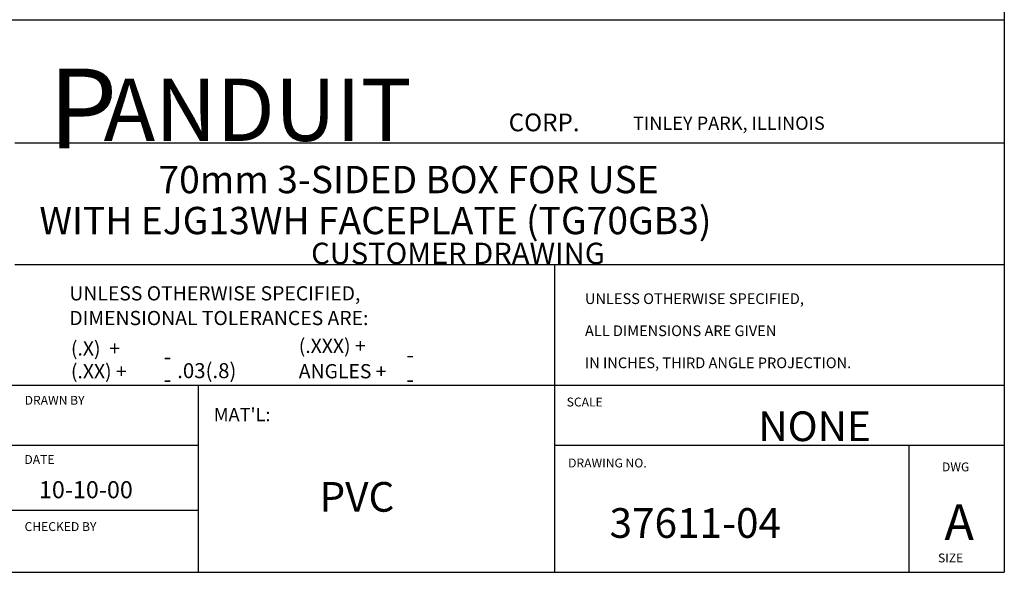
# Model space of a CAD drawing. Extents: x 0.3 to 10.7, y 0.3 to 8.2.
# Drawn here: x 6.6 to 10.7, y 0.3 to 2.6 of the extents above; entities that cross this region are included whole.
import ezdxf

# ---------------------------------------------------------------- set-up
doc = ezdxf.new("R2010")
doc.units = 0
doc.header["$MEASUREMENT"] = 0
doc.layers.add('1', color=7, linetype='Continuous')
doc.styles.add('blockfont', font='simplex.shx')

msp = doc.modelspace()

# ---------------------------------------------------------------- linework, layer by layer
at = {"layer": '1', "color": 7, "linetype": 'Continuous'}
for p, q in [((10.7242, 8.2169), (10.7242, 0.2631)), ((10.7242, 2.5864), (0.2758, 2.5864)), ((6.5596, 2.0705), (10.7242, 2.0705)), ((10.7242, 1.5565), (6.5596, 1.5565)), ((8.8306, 1.5565), (8.8306, 0.2631)), ((0.2758, 1.0506), (10.7242, 1.0506)), ((7.3322, 0.2631), (7.3322, 1.0506)), ((0.2758, 0.7977), (7.3322, 0.7977)), ((8.8306, 0.7977), (10.7242, 0.7977)), ((10.3217, 0.7977), (10.3217, 0.2631)), ((0.2758, 0.5247), (7.3322, 0.5247)), ((0.2758, 0.2631), (10.7242, 0.2631))]:
    msp.add_line(p, q, dxfattribs=at)

# ---------------------------------------------------------------- texts
at = {"layer": '1', "color": 7, "linetype": 'Continuous', "attachment_point": 7, "line_spacing_factor": 0.903614, "style": 'blockfont'}
for s, insert, char_height in [('\\W01.000;\\Fsimplex.shx;P', (6.7004, 2.0471), 0.336401), ('\\W01.000;\\Fsimplex.shx;ANDUIT', (6.9329, 2.0787), 0.261645), ('\\W01.000;\\Fsimplex.shx;CORP.', (8.6379, 2.1193), 0.074756), ('\\W01.000;\\Fsimplex.shx;TINLEY PARK, ILLINOIS', (9.1614, 2.1253), 0.056067), ('\\W01.000;\\Fsimplex.shx;70mm 3-SIDED BOX FOR USE', (7.1636, 1.8586), 0.115), ('\\W01.000;\\Fsimplex.shx;WITH EJG13WH FACEPLATE (TG70GB3)', (6.6623, 1.6861), 0.115), ('\\W01.000;\\Fsimplex.shx;CUSTOMER DRAWING', (7.8064, 1.5603), 0.09), ('\\W01.000;\\Fsimplex.shx;UNLESS OTHERWISE SPECIFIED,', (6.7887, 1.4074), 0.059805), ('\\W01.000;\\Fsimplex.shx;UNLESS OTHERWISE SPECIFIED,', (8.9589, 1.3922), 0.045), ('\\W01.000;\\Fsimplex.shx;DIMENSIONAL TOLERANCES ARE:', (6.7887, 1.3034), 0.059805), ('\\W01.000;\\Fsimplex.shx; ', (8.9589, 1.3247), 0.045), ('\\W01.000;\\Fsimplex.shx;ALL DIMENSIONS ARE GIVEN', (8.9589, 1.2572), 0.045), ('\\W01.000;\\Fsimplex.shx;(.XXX) +', (7.7543, 1.1862), 0.059805), ('\\W01.000;\\Fsimplex.shx;(.X)  +', (6.7952, 1.1755), 0.059805), ('\\W01.000;\\Fsimplex.shx;-', (7.1855, 1.1371), 0.06728), ('\\W01.000;\\Fsimplex.shx;-', (8.2077, 1.1451), 0.06728), ('\\W01.000;\\Fsimplex.shx; ', (8.9589, 1.1897), 0.045), ('\\W01.000;\\Fsimplex.shx;IN INCHES, THIRD ANGLE PROJECTION.', (8.9589, 1.1222), 0.045), ('\\W01.000;\\Fsimplex.shx;(.XX) +', (6.7952, 1.0795), 0.059805), ('\\W01.000;\\Fsimplex.shx;.03(.8)', (7.2427, 1.0803), 0.063), ('\\W01.000;\\Fsimplex.shx;ANGLES +', (7.7543, 1.0795), 0.059805), ('\\W01.000;\\Fsimplex.shx;-', (7.1855, 1.0418), 0.06728), ('\\W01.000;\\Fsimplex.shx;-', (8.2077, 1.0418), 0.06728), ('\\W01.000;\\Fsimplex.shx;DRAWN BY', (6.6005, 0.9684), 0.037378), ('\\W01.000;\\Fsimplex.shx;SCALE', (8.8821, 0.9611), 0.037378), ("\\W01.000;\\Fsimplex.shx;MAT'L:", (7.3967, 0.8988), 0.056067), ('\\W01.000;\\Fsimplex.shx;NONE', (9.6888, 0.8152), 0.125), ('\\W01.000;\\Fsimplex.shx;DATE', (6.5995, 0.7191), 0.037378), ('\\W01.000;\\Fsimplex.shx;DRAWING NO.', (8.8882, 0.7044), 0.037378), ('\\W01.000;\\Fsimplex.shx;DWG', (10.4619, 0.6879), 0.037378), ('\\W01.000;\\Fsimplex.shx;10-10-00', (6.6606, 0.5747), 0.072), ('\\W01.000;\\Fsimplex.shx;PVC', (7.8418, 0.5181), 0.125), ('\\W01.000;\\Fsimplex.shx;A', (10.4722, 0.3995), 0.149512), ('\\W01.000;\\Fsimplex.shx;37611-04', (9.0626, 0.4081), 0.125), ('\\W01.000;\\Fsimplex.shx;CHECKED BY', (6.6001, 0.4368), 0.037378), ('\\W01.000;\\Fsimplex.shx;SIZE', (10.4452, 0.3048), 0.037378)]:
    msp.add_mtext(s, dxfattribs=dict(at, insert=insert, char_height=char_height))

doc.saveas('drawing.dxf')
